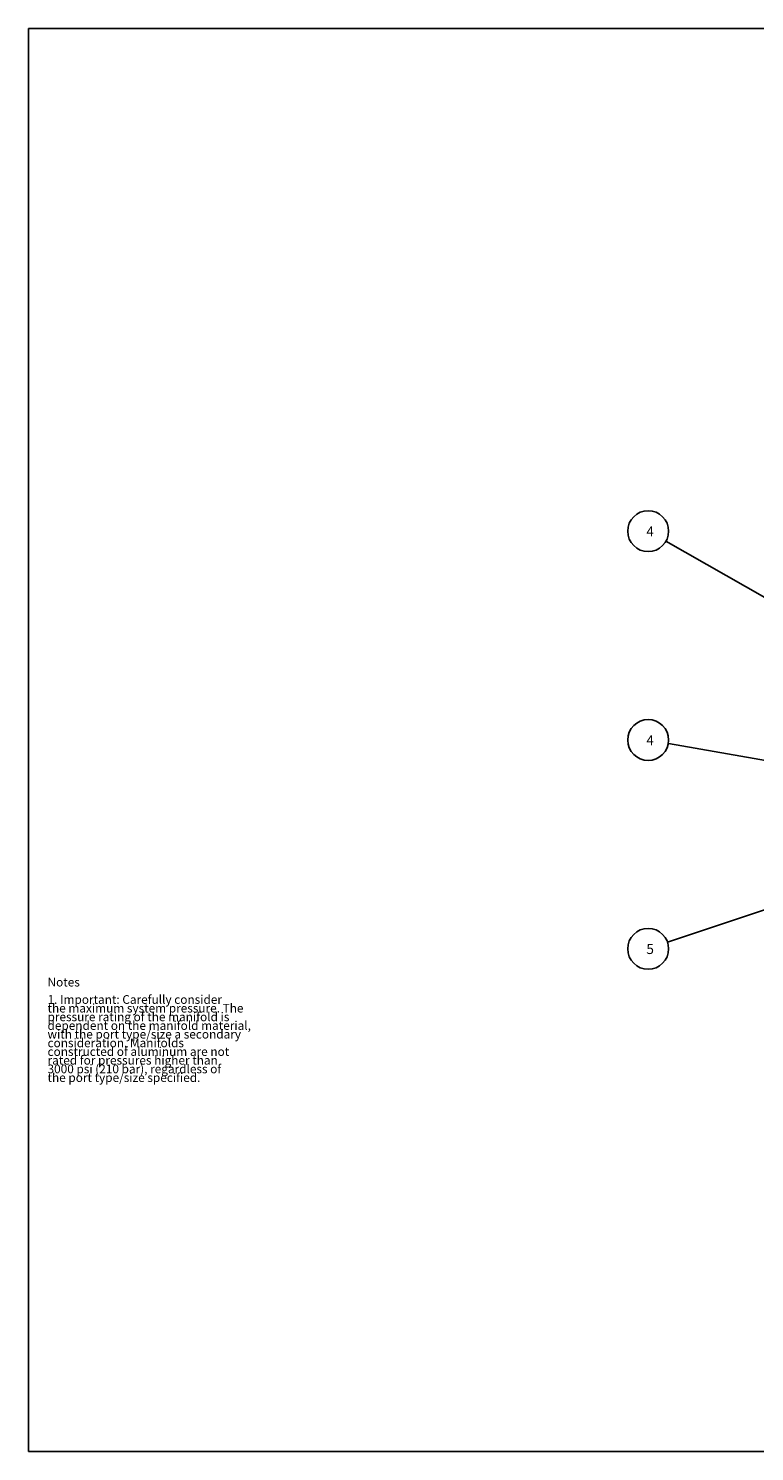
# Model space of a CAD drawing. Units: inches. Extents: x 0.3 to 21.7, y 0.3 to 16.7.
# Drawn here: x 0.3 to 8.7, y 0.3 to 16.7 of the extents above; entities that cross this region are included whole.
import ezdxf

# ---------------------------------------------------------------- set-up
doc = ezdxf.new("R2010")
doc.units = ezdxf.units.IN
doc.header["$LTSCALE"] = 1.21
doc.header["$MEASUREMENT"] = 0
doc.layers.get('0').update_dxf_attribs({"linetype": 'CONTINUOUS'})
doc.styles.get("Standard").update_dxf_attribs({"font": 'txt', "width": 0.8})
doc.dimstyles.get("Standard").update_dxf_attribs({"dimtxt": 0.1, "dimasz": 0.1875, "dimexe": 0.125, "dimexo": 0.0625, "dimgap": 0.09, "dimtad": 0, "dimtih": 1, "dimtoh": 1, "dimdec": 3, "dimzin": 4, "dimdsep": 46, "dimtxsty": 'Standard', "dimblk": '_FILLED', "dimblk1": '_FILLED', "dimblk2": '_FILLED', "dimcen": 0.09, "dimadec": 0, "dimazin": 0, "dimtp": 0.001, "dimtm": 0.001, "dimtfac": 1, "dimtdec": 3, "dimtofl": 0, "dimtmove": 0, "dimatfit": 3, "dimldrblk": '_FILLED', "dimfxl": 1, "dimtolj": 1, "dimtzin": 4, "dimarcsym": 0})

# ---------------------------------------------------------------- blocks, each defined once
blk = doc.blocks.new('_FILLED')
at = {"color": 0, "linetype": 'ByBlock'}
blk.add_solid([(0, 0), (-1, 0.167), (-1, -0.167)], dxfattribs=at)
blk = doc.blocks.new('SUN_NBOMBALLOON_BL6', base_point=(7.445, 10.906))
at = {"color": 2, "linetype": 'Continuous'}
blk.add_circle((7.445, 10.906), 0.236, dxfattribs=at)
at = {"color": 2, "linetype": 'Continuous', "insert": (7.424, 10.961), "char_height": 0.115, "width": 0.092, "attachment_point": 1, "line_spacing_factor": 0.9}
blk.add_mtext('4', dxfattribs=at)
blk = doc.blocks.new('SUN_NBOMBALLOON_BL7', base_point=(7.445, 8.5))
at = {"color": 2, "linetype": 'Continuous'}
blk.add_circle((7.445, 8.5), 0.236, dxfattribs=at)
at = {"color": 2, "linetype": 'Continuous', "insert": (7.424, 8.555), "char_height": 0.115, "width": 0.092, "attachment_point": 1, "line_spacing_factor": 0.9}
blk.add_mtext('4', dxfattribs=at)
blk = doc.blocks.new('SUN_NBOMBALLOON_BL8', base_point=(7.445, 6.094))
at = {"color": 2, "linetype": 'Continuous'}
blk.add_circle((7.445, 6.094), 0.236, dxfattribs=at)
at = {"color": 2, "linetype": 'Continuous', "insert": (7.424, 6.149), "char_height": 0.115, "width": 0.092, "attachment_point": 1, "line_spacing_factor": 0.9}
blk.add_mtext('5', dxfattribs=at)

msp = doc.modelspace()

# ---------------------------------------------------------------- linework, layer by layer
at = {"color": 7, "linetype": 'Continuous'}
for p, q in [((0.3013, 0.3013), (0.3013, 16.6988)), ((0.3013, 16.6988), (21.6988, 16.6988)), ((0.3013, 0.3013), (21.6988, 0.3013))]:
    msp.add_line(p, q, dxfattribs=at)

# ---------------------------------------------------------------- block references
at = {"color": 2, "linetype": 'Continuous'}
for name, p in [('SUN_NBOMBALLOON_BL6', (7.445, 10.9061)), ('SUN_NBOMBALLOON_BL7', (7.445, 8.5)), ('SUN_NBOMBALLOON_BL8', (7.445, 6.0939))]:
    msp.add_blockref(name, p, dxfattribs=at)

# ---------------------------------------------------------------- texts
at = {"color": 2, "linetype": 'Continuous', "insert": (0.5212, 5.7599), "char_height": 0.1, "width": 3.04, "attachment_point": 1, "line_spacing_factor": 0.6}
msp.add_mtext('Notes\\P \\P1. Important: Carefully consider\\P   the maximum system pressure. The\\P   pressure rating of the manifold is\\P   dependent on the manifold material,\\P   with the port type/size a secondary\\P   consideration. Manifolds\\P   constructed of aluminum are not\\P   rated for pressures higher than\\P   3000 psi (210 bar), regardless of\\P   the port type/size specified.', dxfattribs=at)

# ---------------------------------------------------------------- leaders
at = {"color": 2, "linetype": 'Continuous'}
for points in [[(10.2125, 9.3309), (7.65, 10.7894)], [(10.2125, 8.0184), (7.6774, 8.4596)], [(10.2566, 7.0342), (7.6687, 6.1687)]]:
    msp.add_leader(points, dimstyle='Standard', override={"dimtad": 0}, dxfattribs=at)

doc.saveas('drawing.dxf')
